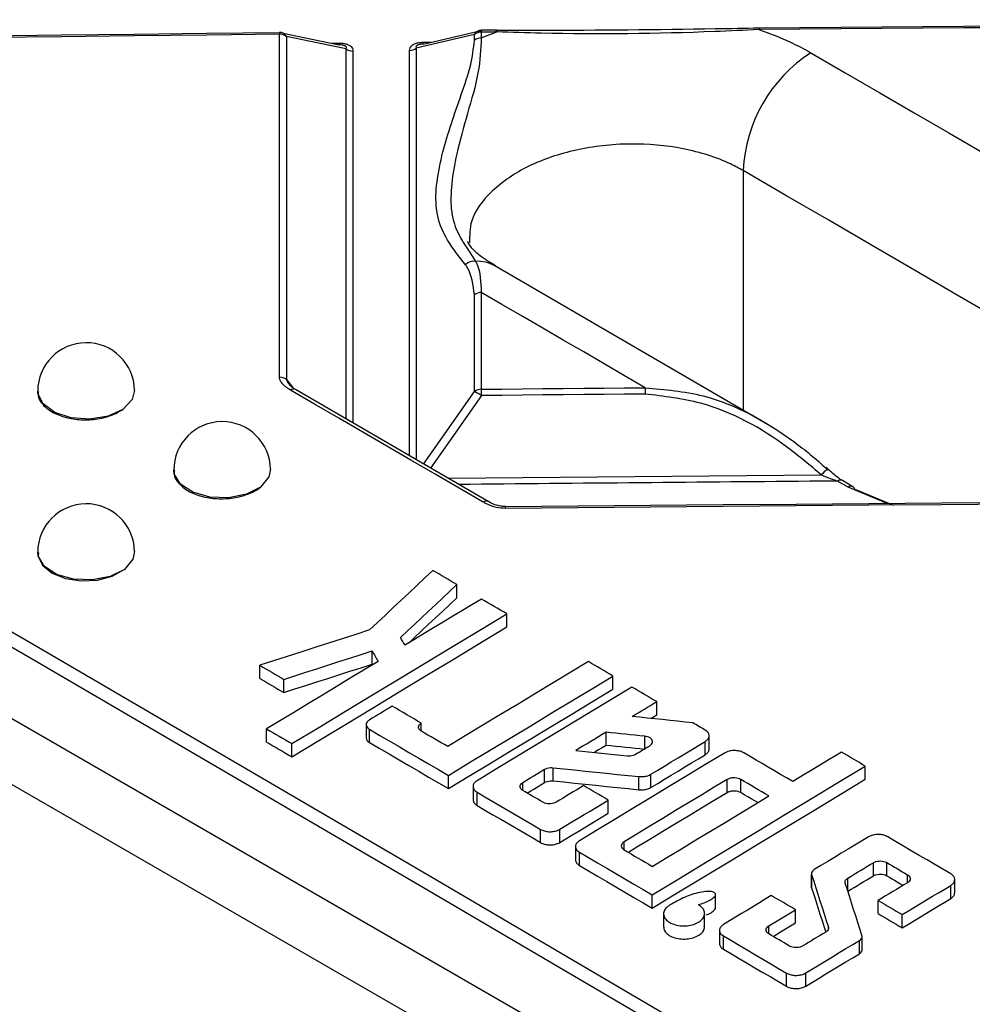
# Model space of a CAD drawing. Units: millimetres. Extents: x 8 to 418, y -29 to 291.
# Drawn here: x 297 to 306, y 141 to 149 of the extents above; entities that cross this region are included whole.
import ezdxf

# ---------------------------------------------------------------- set-up
doc = ezdxf.new("R2010")
doc.units = ezdxf.units.MM

msp = doc.modelspace()

# ---------------------------------------------------------------- linework, layer by layer
at = {"color": 7, "linetype": 'Continuous', "lineweight": 25}
for p, q in [((267.912999, 159.51969), (318.420626, 130.362258)), ((269.125174, 159.403065), (318.218603, 131.062032)), ((301.59389, 149.228136), (301.456522, 149.22679)), ((299.670982, 146.156431), (299.670982, 149.191924)), ((299.731946, 149.172252), (299.731946, 146.136812)), ((301.396016, 149.137985), (301.396016, 149.189495)), ((301.456332, 149.158888), (301.593702, 149.211745)), ((301.456332, 149.2104), (301.456332, 149.158888)), ((300.129479, 149.112039), (300.1993, 149.1129)), ((300.94223, 149.120588), (301.009717, 149.121146)), ((303.988243, 145.739316), (301.577182, 147.142491)), ((301.396016, 146.030171), (301.396016, 146.886522)), ((301.456332, 146.907385), (301.456332, 146.051017)), ((297.531174, 146.034039), (297.531174, 146.029053)), ((301.518229, 145.056803), (299.811597, 146.047816)), ((298.734756, 145.335867), (298.734756, 145.331177)), ((304.70142, 145.183834), (304.607684, 145.238544)), ((304.745465, 145.188704), (304.651729, 145.24345)), ((305.047303, 145.040038), (304.70142, 145.183834)), ((304.760563, 145.167761), (305.104318, 145.024851)), ((301.519703, 145.055885), (301.518227, 145.056804)), ((297.531174, 144.609139), (297.531174, 144.604163)), ((301.239341, 144.206449), (301.239341, 144.323129)), ((301.681763, 143.947756), (301.681763, 144.064436)), ((300.489277, 143.61878), (300.489277, 143.735462)), ((299.495712, 143.492247), (299.495712, 143.60893)), ((299.709113, 143.367856), (299.709113, 143.484539)), ((302.621682, 143.397412), (302.621682, 143.514092)), ((303.00866, 143.170529), (303.00866, 143.287209)), ((299.556052, 142.929498), (299.556052, 143.046182)), ((300.43751, 143.083624), (300.43751, 142.966941)), ((300.466126, 142.926169), (300.466126, 143.042852)), ((300.92527, 143.026686), (300.92527, 143.096674)), ((302.560222, 142.899993), (302.560222, 143.016674)), ((303.472363, 142.86878), (303.472363, 142.98546)), ((299.779977, 142.79884), (299.779977, 142.915525)), ((303.437046, 142.817806), (303.437046, 142.934487)), ((302.016758, 142.571817), (302.016758, 142.6885)), ((302.091291, 142.586185), (302.091291, 142.702867)), ((304.854372, 142.600157), (304.854372, 142.716838)), ((301.165038, 142.517791), (301.165038, 142.634475)), ((302.84963, 142.50765), (302.84963, 142.624332)), ((302.957366, 142.528366), (302.957366, 142.645049)), ((303.632277, 142.481481), (303.632277, 142.598162)), ((303.751487, 142.482498), (303.751487, 142.59918)), ((301.382902, 142.536786), (301.382902, 142.420102)), ((301.418219, 142.369716), (301.418219, 142.4864)), ((302.579001, 142.299872), (302.579001, 142.416555)), ((302.151863, 142.041724), (302.151863, 142.158408)), ((301.981336, 142.040107), (301.981336, 142.156792)), ((302.28947, 142.006027), (302.28947, 141.889343)), ((302.324788, 141.838894), (302.324788, 141.955579)), ((304.925785, 141.745926), (304.925785, 141.862609)), ((305.044995, 141.746854), (305.044995, 141.863537)), ((304.378131, 141.765967), (304.378131, 141.649284)), ((304.379576, 141.640126), (304.379576, 141.75681)), ((304.700246, 141.609825), (304.700246, 141.726509)), ((304.378988, 141.649302), (304.379576, 141.640126)), ((305.610469, 141.545265), (305.610469, 141.661948)), ((305.645786, 141.596303), (305.645786, 141.712986)), ((302.96816, 141.461603), (302.96816, 141.578289)), ((303.529061, 141.465152), (303.529061, 141.581837)), ((304.968295, 141.412136), (304.968295, 141.52882)), ((303.069548, 141.410064), (303.069548, 141.29338)), ((303.432139, 141.296527), (303.432139, 141.413232)), ((304.236062, 141.329528), (304.236062, 141.446213)), ((305.181754, 141.286591), (305.181754, 141.403276)), ((303.563831, 141.264601), (303.563831, 141.147915)), ((303.599148, 141.09738), (303.599148, 141.214066)), ((304.826226, 141.092304), (304.826226, 141.208989)), ((304.802034, 141.057302), (304.802034, 141.173987)), ((304.157257, 140.769296), (304.157257, 140.885983)), ((304.327785, 140.770697), (304.327785, 140.887384))]:
    msp.add_line(p, q, dxfattribs=at)
at = {"color": 8, "linetype": 'Continuous', "lineweight": 25}
for p, q in [((300.259569, 145.787686), (300.259604, 149.062594)), ((300.320529, 149.042916), (300.320494, 145.752308)), ((300.821079, 145.461627), (300.821042, 149.048133)), ((300.881319, 149.069043), (300.881357, 145.426624)), ((303.773414, 147.985459), (303.773414, 145.864341)), ((299.731946, 146.136812), (299.794576, 146.059059)), ((301.162449, 145.263399), (304.464574, 145.293469)), ((302.903089, 142.87153), (302.903089, 142.981135)), ((301.823327, 142.501442), (301.823327, 142.571613)), ((302.719932, 141.976259), (302.719932, 142.047228)), ((305.227504, 141.685244), (305.227504, 141.75625)), ((304.000407, 141.232761), (304.000407, 141.303818)), ((304.527325, 141.275777), (304.527325, 141.29358))]:
    msp.add_line(p, q, dxfattribs=at)
at = {"color": 7, "linetype": 'Continuous', "lineweight": 25, "flags": 128}
for points in [[(280.15372, 153.698144), (283.623658, 151.74385), (287.093722, 149.775523), (290.56387, 147.793189), (294.03406, 145.796871), (297.504251, 143.786592), (300.974399, 141.762379), (304.444463, 139.724255), (307.9144, 137.672245)], [(307.915036, 137.532674), (304.43016, 139.593732), (300.945156, 141.640784), (297.460066, 143.673805), (293.974934, 145.69277), (290.489802, 147.697653), (287.004713, 149.688431), (283.519709, 151.665079), (280.034833, 153.627573)], [(300.941929, 149.105275), (301.179315, 149.160853), (301.455581, 149.225491)], [(301.593993, 149.22708), (301.593926, 149.227987), (301.59389, 149.228136)], [(306.813807, 149.254753), (306.451298, 149.252277), (306.08879, 149.249724), (305.726283, 149.247096), (305.363777, 149.244391), (305.001272, 149.24161), (304.638768, 149.238753), (304.276264, 149.235819), (303.913762, 149.23281)], [(303.914012, 149.248145), (303.913955, 149.249052), (303.913904, 149.249134), (303.913861, 149.24839), (303.913825, 149.246828), (303.913796, 149.244462), (303.913776, 149.241316), (303.913765, 149.237419), (303.913762, 149.23281)], [(303.914012, 149.248145), (304.276508, 149.251154), (304.639006, 149.254087), (305.001504, 149.256944), (305.364003, 149.259725), (305.726502, 149.26243), (306.089003, 149.265059), (306.451505, 149.267611), (306.814007, 149.270088)], [(299.670982, 149.191924), (299.027468, 149.184811), (298.383958, 149.177459), (297.740452, 149.169866), (297.09695, 149.162033), (296.453453, 149.153961), (295.809961, 149.145648), (295.166473, 149.137096), (294.52299, 149.128303)], [(294.523403, 149.14364), (295.166874, 149.152432), (295.810351, 149.160985), (296.453833, 149.169297), (297.097318, 149.177369), (297.740809, 149.185202), (298.384304, 149.192794), (299.027803, 149.200147), (299.671306, 149.207259)], [(299.703013, 149.200672), (299.955617, 149.148188), (300.198986, 149.097588)], [(300.259604, 149.062594), (300.016246, 149.113188), (299.731946, 149.172252)], [(301.396016, 149.189495), (301.118719, 149.12462), (300.881319, 149.069043)], [(301.593702, 149.211745), (301.576531, 149.211577), (301.55936, 149.21141), (301.542189, 149.211242), (301.525017, 149.211074), (301.507846, 149.210906), (301.490675, 149.210737), (301.473504, 149.210569), (301.456332, 149.2104)], [(304.37096, 149.028433), (304.676317, 148.851206), (304.981674, 148.673871), (305.28703, 148.496428), (305.592386, 148.318877), (305.897742, 148.141218), (306.203097, 147.963452), (306.508452, 147.785577), (306.813807, 147.607595)], [(306.803872, 146.221812), (306.425067, 146.442849), (306.046261, 146.66372), (305.667455, 146.884425), (305.288648, 147.104964), (304.90984, 147.325337), (304.531032, 147.545544), (304.152223, 147.765584), (303.773414, 147.985459)], [(302.90574, 146.064659), (302.724565, 146.170133), (302.543389, 146.275568), (302.362213, 146.380966), (302.181037, 146.486326), (301.999861, 146.591647), (301.818685, 146.696931), (301.637509, 146.802177), (301.456332, 146.907385)], [(298.388247, 146.041806), (298.367187, 145.960354), (298.285058, 145.872971)], [(301.474111, 145.051772), (301.260753, 145.175817), (301.047403, 145.299814), (300.83406, 145.423763), (300.620726, 145.547665), (300.407399, 145.671519), (300.19408, 145.795325), (299.980768, 145.919083), (299.767465, 146.042793)], [(301.456332, 146.051017), (301.637507, 146.052789), (301.818683, 146.054542), (301.999858, 146.056276), (302.181034, 146.05799), (302.36221, 146.059686), (302.543387, 146.061363), (302.724563, 146.06302), (302.90574, 146.064659)], [(302.906028, 146.008562), (302.724855, 146.006924), (302.543682, 146.005266), (302.362508, 146.00359), (302.181336, 146.001894), (302.000163, 146.000179), (301.818991, 145.998445), (301.637819, 145.996693), (301.456647, 145.994921)], [(299.591836, 145.343187), (299.577272, 145.274849), (299.503045, 145.185035)], [(304.522209, 145.337243), (304.523826, 145.342015), (304.522433, 145.343626), (304.5181, 145.341993), (304.511049, 145.337201), (304.501644, 145.329495), (304.490366, 145.319271), (304.477794, 145.307053), (304.464574, 145.293469)], [(306.813807, 145.038899), (306.170592, 145.034453), (305.52738, 145.029766), (304.884171, 145.02484), (304.240964, 145.019674), (303.597761, 145.014268), (302.954561, 145.008623), (302.311363, 145.002737), (301.66817, 144.996612)], [(301.668455, 145.012271), (302.311638, 145.018396), (302.954824, 145.024281), (303.598014, 145.029926), (304.241206, 145.035332), (304.884402, 145.040498), (305.5276, 145.045424), (306.170801, 145.050111), (306.814004, 145.054557)], [(301.668455, 145.012271), (301.668389, 145.013135), (301.668331, 145.013175), (301.668281, 145.012388), (301.66824, 145.010784), (301.668208, 145.008378), (301.668186, 145.005192), (301.668173, 145.001257), (301.66817, 144.996612)], [(297.536672, 144.603998), (297.534087, 144.574578), (297.574604, 144.49321), (297.658539, 144.424934), (297.776406, 144.377438), (297.914919, 144.35606), (298.058487, 144.363203), (298.190947, 144.398069), (298.297368, 144.456746), (298.297428, 144.456792), (298.297428, 144.456792)], [(298.388246, 144.616933), (298.372842, 144.546488), (298.297428, 144.456792)], [(301.026101, 144.447733), (300.956309, 144.381995), (300.886518, 144.316247), (300.816726, 144.25049), (300.746934, 144.184723), (300.677143, 144.118947), (300.607352, 144.053161), (300.53756, 143.987365), (300.467769, 143.92156)], [(301.239341, 144.323129), (301.212686, 144.338707), (301.186031, 144.354284), (301.159376, 144.369861), (301.132721, 144.385437), (301.106066, 144.401012), (301.079411, 144.416587), (301.052756, 144.43216), (301.026101, 144.447733)], [(300.741053, 143.853536), (300.803338, 143.912262), (300.865624, 143.97098), (300.92791, 144.029691), (300.990196, 144.088394), (301.052482, 144.147089), (301.114768, 144.205776), (301.177054, 144.264456), (301.239341, 144.323129)], [(301.458094, 144.195247), (301.37342, 144.144183), (301.288745, 144.09311), (301.20407, 144.042029), (301.119396, 143.990939), (301.034722, 143.939842), (300.950048, 143.888736), (300.865374, 143.837622), (300.7807, 143.7865)], [(300.81687, 143.808339), (300.865624, 143.8543), (300.92791, 143.91301), (300.990196, 143.971714), (301.052482, 144.030409), (301.114768, 144.089097), (301.177054, 144.147777), (301.239341, 144.206449)], [(301.681763, 144.064436), (301.653804, 144.08079), (301.625846, 144.097144), (301.597887, 144.113497), (301.569929, 144.129849), (301.54197, 144.1462), (301.514011, 144.16255), (301.486053, 144.178899), (301.458094, 144.195247)], [(299.779977, 142.915525), (300.017696, 143.059365), (300.255415, 143.203141), (300.493137, 143.346852), (300.730859, 143.490498), (300.968583, 143.63408), (301.206309, 143.777596), (301.444035, 143.921048), (301.681763, 144.064436)], [(300.467769, 143.92156), (300.346261, 143.882519), (300.224754, 143.843467), (300.103246, 143.804405), (299.981739, 143.765331), (299.860232, 143.726247), (299.738725, 143.687152), (299.617218, 143.648046), (299.495712, 143.60893)], [(299.779977, 142.79884), (300.017696, 142.942681), (300.255415, 143.086458), (300.493137, 143.230169), (300.730859, 143.373816), (300.968583, 143.517398), (301.206309, 143.660916), (301.444035, 143.804368), (301.681763, 143.947756)], [(300.7807, 143.7865), (300.775744, 143.79488), (300.770788, 143.80326), (300.765833, 143.811639), (300.760877, 143.820019), (300.755921, 143.828398), (300.750965, 143.836778), (300.746009, 143.845157), (300.741053, 143.853536)], [(299.709113, 143.484539), (299.806633, 143.515928), (299.904153, 143.547311), (300.001673, 143.578687), (300.099194, 143.610056), (300.196714, 143.641418), (300.294235, 143.672773), (300.391756, 143.704121), (300.489277, 143.735462)], [(300.489277, 143.735462), (300.496084, 143.723953), (300.50289, 143.712443), (300.509696, 143.700934), (300.516503, 143.689424), (300.523309, 143.677914), (300.530116, 143.666404), (300.536922, 143.654894), (300.543729, 143.643383)], [(300.543729, 143.643383), (300.420268, 143.568794), (300.296808, 143.494187), (300.173347, 143.419563), (300.049888, 143.344922), (299.926428, 143.270263), (299.802969, 143.195587), (299.679511, 143.120893), (299.556052, 143.046182)], [(302.403936, 143.641678), (302.248307, 143.547817), (302.09268, 143.453928), (301.937052, 143.360012), (301.781425, 143.266067), (301.625799, 143.172095), (301.470174, 143.078095), (301.314549, 142.984067), (301.158924, 142.890012)], [(302.621682, 143.514092), (302.594464, 143.530043), (302.567245, 143.545994), (302.540027, 143.561943), (302.512809, 143.577892), (302.485591, 143.59384), (302.458372, 143.609787), (302.431154, 143.625733), (302.403936, 143.641678)], [(299.495712, 143.60893), (299.522387, 143.593384), (299.549062, 143.577837), (299.575737, 143.562289), (299.602413, 143.546741), (299.629088, 143.531191), (299.655763, 143.515641), (299.682438, 143.50009), (299.709113, 143.484539)], [(299.709113, 143.367856), (299.806633, 143.399246), (299.904153, 143.430629), (300.001673, 143.462005), (300.099194, 143.493374), (300.196714, 143.524736), (300.294235, 143.556091), (300.391756, 143.587439), (300.489277, 143.61878)], [(299.495712, 143.492247), (299.522387, 143.476701), (299.549062, 143.461154), (299.575737, 143.445606), (299.602413, 143.430058), (299.629088, 143.414509), (299.655763, 143.398958), (299.682438, 143.383407), (299.709113, 143.367856)], [(301.165038, 142.634475), (301.347116, 142.74456), (301.529194, 142.854607), (301.711274, 142.964616), (301.893354, 143.074587), (302.075435, 143.18452), (302.257516, 143.294415), (302.439599, 143.404273), (302.621682, 143.514092)], [(301.165038, 142.517791), (301.347116, 142.627876), (301.529194, 142.737924), (301.711274, 142.847934), (301.893354, 142.957905), (302.075435, 143.067839), (302.257516, 143.177734), (302.439599, 143.287592), (302.621682, 143.397412)], [(302.789408, 143.415777), (302.618007, 143.312401), (302.446607, 143.208992), (302.275207, 143.105549), (302.103808, 143.002073), (301.93241, 142.898563), (301.761012, 142.795019), (301.589616, 142.691442), (301.418219, 142.587831)], [(303.00866, 143.287209), (302.981253, 143.303283), (302.953847, 143.319356), (302.92644, 143.335428), (302.899034, 143.3515), (302.871627, 143.36757), (302.844221, 143.38364), (302.816814, 143.399709), (302.789408, 143.415777)], [(300.667927, 143.246954), (300.642702, 143.231707), (300.617477, 143.21646), (300.592252, 143.201212), (300.567026, 143.185964), (300.541801, 143.170714), (300.516576, 143.155464), (300.491351, 143.140213), (300.466126, 143.124962)], [(300.92527, 143.096674), (300.893103, 143.115463), (300.860935, 143.134251), (300.828767, 143.153038), (300.796599, 143.171823), (300.764431, 143.190608), (300.732263, 143.209391), (300.700095, 143.228173), (300.667927, 143.246954)], [(302.79089, 143.155862), (302.818111, 143.172283), (302.845332, 143.188704), (302.872554, 143.205123), (302.899775, 143.221542), (302.926996, 143.23796), (302.954217, 143.254377), (302.981439, 143.270794), (303.00866, 143.287209)], [(303.327486, 143.100153), (303.260411, 143.107126), (303.193337, 143.114096), (303.126262, 143.121064), (303.059188, 143.128029), (302.992113, 143.134991), (302.925039, 143.141951), (302.857964, 143.148907), (302.79089, 143.155862)], [(302.955953, 143.138743), (302.981439, 143.154113), (303.00866, 143.170529)], [(299.556052, 143.046182), (299.584043, 143.029853), (299.612034, 143.013523), (299.640024, 142.997192), (299.668015, 142.980861), (299.696005, 142.964528), (299.723996, 142.948194), (299.751986, 142.93186), (299.779977, 142.915525)], [(300.466126, 143.042852), (300.55349, 142.991836), (300.640854, 142.940811), (300.728218, 142.889777), (300.815582, 142.838734), (300.902946, 142.787682), (300.99031, 142.736622), (301.077674, 142.685553), (301.165038, 142.634475)], [(303.437143, 143.035789), (303.423436, 143.043835), (303.409729, 143.051881), (303.396022, 143.059927), (303.382315, 143.067973), (303.368607, 143.076018), (303.3549, 143.084063), (303.341193, 143.092108), (303.327486, 143.100153)], [(301.158924, 142.890012), (301.129792, 142.907038), (301.10066, 142.924063), (301.071528, 142.941087), (301.042396, 142.95811), (301.013263, 142.975132), (300.984131, 142.992153), (300.954999, 143.009173), (300.925867, 143.026192)], [(302.560222, 143.016674), (302.52669, 142.996436), (302.493158, 142.976196), (302.459626, 142.955955), (302.426094, 142.935712), (302.392562, 142.915469), (302.359031, 142.895224), (302.325499, 142.874978), (302.291967, 142.85473)], [(302.903089, 142.981135), (302.86023, 142.985582), (302.817372, 142.990027), (302.774514, 142.994471), (302.731655, 142.998914), (302.688797, 143.003356), (302.645938, 143.007796), (302.60308, 143.012236), (302.560222, 143.016674)], [(299.556052, 142.929498), (299.584043, 142.913169), (299.612034, 142.896839), (299.640024, 142.880508), (299.668015, 142.864176), (299.696005, 142.847843), (299.723996, 142.83151), (299.751986, 142.815175), (299.779977, 142.79884)], [(300.466126, 142.926169), (300.55349, 142.875152), (300.640854, 142.824127), (300.728218, 142.773093), (300.815582, 142.72205), (300.902946, 142.670999), (300.99031, 142.619938), (301.077674, 142.568869), (301.165038, 142.517791)], [(302.560222, 142.899993), (302.52669, 142.879754), (302.493158, 142.859514), (302.459626, 142.839273), (302.456951, 142.837659)], [(302.903089, 142.864454), (302.86023, 142.8689), (302.817372, 142.873345), (302.774514, 142.877789), (302.731655, 142.882232), (302.688797, 142.886674), (302.645938, 142.891115), (302.60308, 142.895554), (302.560222, 142.899993)], [(302.821012, 142.821994), (302.836702, 142.831464), (302.852391, 142.840933), (302.868081, 142.850402), (302.88377, 142.859871), (302.89946, 142.86934), (302.915149, 142.878808), (302.930839, 142.888277), (302.946529, 142.897744)], [(302.957366, 142.645049), (303.017326, 142.681243), (303.077285, 142.717433), (303.137245, 142.753619), (303.197205, 142.789801), (303.257165, 142.825979), (303.317125, 142.862152), (303.377086, 142.898322), (303.437046, 142.934487)], [(302.291967, 142.85473), (302.348781, 142.848853), (302.405595, 142.842974), (302.462409, 142.837094), (302.519223, 142.831211), (302.576037, 142.825326), (302.632851, 142.81944), (302.689665, 142.813551), (302.746479, 142.807661)], [(303.609578, 142.832941), (303.448977, 142.736065), (303.288377, 142.639158), (303.127777, 142.542222), (302.967178, 142.445257), (302.806579, 142.348262), (302.645982, 142.251237), (302.485384, 142.154183), (302.324788, 142.0571)], [(302.957366, 142.528366), (303.017326, 142.564561), (303.077285, 142.600751), (303.137245, 142.636937), (303.197205, 142.673119), (303.257165, 142.709297), (303.317125, 142.745471), (303.377086, 142.78164), (303.437046, 142.817806)], [(304.212123, 142.580515), (304.158133, 142.612255), (304.104143, 142.643991), (304.050153, 142.675724), (303.996163, 142.707454), (303.942173, 142.739181), (303.888183, 142.770904), (303.834192, 142.802623), (303.780202, 142.83434)], [(304.643512, 142.840544), (304.589588, 142.808052), (304.535664, 142.775557), (304.481741, 142.743058), (304.427817, 142.710556), (304.373893, 142.678051), (304.31997, 142.645542), (304.266046, 142.61303), (304.212123, 142.580515)], [(304.854372, 142.716838), (304.828014, 142.732304), (304.801657, 142.747769), (304.775299, 142.763234), (304.748942, 142.778697), (304.722584, 142.79416), (304.696227, 142.809622), (304.669869, 142.825084), (304.643512, 142.840544)], [(301.823327, 142.571613), (301.847506, 142.586226), (301.871685, 142.600839), (301.895864, 142.615451), (301.920042, 142.630062), (301.944221, 142.644673), (301.9684, 142.659283), (301.992579, 142.673892), (302.016758, 142.6885)], [(302.091291, 142.702867), (302.186083, 142.693069), (302.280875, 142.683266), (302.375668, 142.673457), (302.47046, 142.663643), (302.565253, 142.653823), (302.660045, 142.643998), (302.754838, 142.634168), (302.84963, 142.624332)], [(302.96816, 141.578289), (303.203932, 141.72083), (303.439706, 141.863308), (303.67548, 142.005722), (303.911256, 142.148073), (304.147033, 142.29036), (304.382811, 142.432583), (304.618591, 142.574742), (304.854372, 142.716838)], [(303.632277, 142.598162), (303.518232, 142.529348), (303.404189, 142.460518), (303.290145, 142.391674), (303.176102, 142.322814), (303.062059, 142.25394), (302.948016, 142.185051), (302.833974, 142.116147), (302.719932, 142.047228)], [(302.96816, 141.461603), (303.203932, 141.604145), (303.439706, 141.746624), (303.67548, 141.889039), (303.911256, 142.03139), (304.147033, 142.173677), (304.382811, 142.315901), (304.618591, 142.458061), (304.854372, 142.600157)], [(304.000736, 142.453018), (303.96958, 142.471292), (303.938424, 142.489565), (303.907268, 142.507837), (303.876111, 142.526108), (303.844955, 142.544377), (303.813799, 142.562646), (303.782643, 142.580914), (303.751487, 142.59918)], [(301.862425, 142.47856), (301.871685, 142.484156), (301.895864, 142.498767), (301.920042, 142.513379), (301.944221, 142.527989), (301.9684, 142.542599), (301.992579, 142.557209), (302.016758, 142.571817)], [(302.091291, 142.586185), (302.186083, 142.576387), (302.280875, 142.566583), (302.375668, 142.556774), (302.47046, 142.54696), (302.565253, 142.537141), (302.660045, 142.527316), (302.754838, 142.517485), (302.84963, 142.50765)], [(302.361006, 142.544219), (302.330814, 142.525979), (302.300622, 142.507739), (302.27043, 142.489497), (302.240238, 142.471253), (302.210047, 142.453009), (302.179855, 142.434764), (302.149663, 142.416518), (302.119472, 142.398271)], [(302.579001, 142.416555), (302.551752, 142.432516), (302.524502, 142.448476), (302.497253, 142.464436), (302.470003, 142.480394), (302.442754, 142.496352), (302.415505, 142.512308), (302.388255, 142.528264), (302.361006, 142.544219)], [(301.418219, 142.4864), (301.488609, 142.445219), (301.558999, 142.404033), (301.629388, 142.36284), (301.699778, 142.321642), (301.770167, 142.280438), (301.840557, 142.239228), (301.910946, 142.198013), (301.981336, 142.156792)], [(302.001499, 142.397152), (301.979228, 142.410191), (301.956956, 142.423228), (301.934685, 142.436265), (301.912413, 142.449302), (301.890142, 142.462337), (301.86787, 142.475373), (301.845599, 142.488408), (301.823327, 142.501442)], [(303.632277, 142.481481), (303.518232, 142.412666), (303.404189, 142.343836), (303.290145, 142.274991), (303.176102, 142.206131), (303.062059, 142.137257), (302.948016, 142.068367), (302.833974, 141.999463), (302.758327, 141.953749)], [(302.969182, 141.830096), (303.098125, 141.908028), (303.227068, 141.985941), (303.356012, 142.063835), (303.484956, 142.141709), (303.6139, 142.219565), (303.742845, 142.297402), (303.871791, 142.375219), (304.000736, 142.453018)], [(303.90267, 142.393852), (303.876111, 142.409426), (303.844955, 142.427696), (303.813799, 142.445964), (303.782643, 142.464232), (303.751487, 142.482498)], [(301.418219, 142.369716), (301.488609, 142.328535), (301.558999, 142.287348), (301.629388, 142.246156), (301.699778, 142.204958), (301.770167, 142.163754), (301.840557, 142.122544), (301.910946, 142.081329), (301.981336, 142.040107)], [(302.151863, 142.158408), (302.205255, 142.190688), (302.258647, 142.222965), (302.312039, 142.255238), (302.365431, 142.287508), (302.418824, 142.319775), (302.472216, 142.352038), (302.525608, 142.384298), (302.579001, 142.416555)], [(302.151863, 142.041724), (302.205255, 142.074004), (302.258647, 142.106281), (302.312039, 142.138554), (302.365431, 142.170824), (302.418824, 142.203091), (302.472216, 142.235355), (302.525608, 142.267615), (302.579001, 142.299872)], [(304.881833, 142.090275), (304.821894, 142.054123), (304.761955, 142.017967), (304.702016, 141.981806), (304.642077, 141.945641), (304.582139, 141.909472), (304.5222, 141.8733), (304.462262, 141.837122), (304.402323, 141.800941)], [(305.610469, 141.763522), (305.540706, 141.804552), (305.470942, 141.845576), (305.401178, 141.886595), (305.331415, 141.927608), (305.261651, 141.968616), (305.191887, 142.009618), (305.122124, 142.050614), (305.05236, 142.091605)], [(302.324788, 141.955579), (302.405209, 141.908444), (302.485631, 141.861301), (302.566053, 141.814151), (302.646474, 141.766994), (302.726896, 141.719829), (302.807317, 141.672656), (302.887739, 141.625476), (302.96816, 141.578289)], [(302.719932, 141.976259), (302.751088, 141.957992), (302.782245, 141.939725), (302.813401, 141.921456), (302.844557, 141.903186), (302.875713, 141.884916), (302.906869, 141.866644), (302.938026, 141.848371), (302.969182, 141.830096)], [(302.324788, 141.838894), (302.405209, 141.791759), (302.485631, 141.744616), (302.566053, 141.697466), (302.646474, 141.650309), (302.726896, 141.603143), (302.807317, 141.555971), (302.887739, 141.508791), (302.96816, 141.461603)], [(304.700246, 141.726509), (304.728439, 141.743525), (304.756631, 141.760539), (304.784823, 141.777553), (304.813016, 141.794566), (304.841208, 141.811578), (304.8694, 141.82859), (304.897593, 141.8456), (304.925785, 141.862609)], [(305.044995, 141.863537), (305.067809, 141.850129), (305.090623, 141.836719), (305.113436, 141.823309), (305.13625, 141.809898), (305.159063, 141.796487), (305.181877, 141.783075), (305.204691, 141.769663), (305.227504, 141.75625)], [(304.379576, 141.75681), (304.398045, 141.698926), (304.416513, 141.641036), (304.434982, 141.583141), (304.453451, 141.52524), (304.471919, 141.467333), (304.490388, 141.409421), (304.508857, 141.351503), (304.527325, 141.29358)], [(304.700246, 141.609825), (304.728439, 141.626841), (304.756631, 141.643856), (304.784823, 141.66087), (304.813016, 141.677883), (304.841208, 141.694895), (304.8694, 141.711906), (304.897593, 141.728917), (304.925785, 141.745926)], [(305.044995, 141.746854), (305.067809, 141.733446), (305.090623, 141.720036), (305.113436, 141.706626), (305.13625, 141.693215), (305.159063, 141.679804), (305.181877, 141.666392), (305.189161, 141.66211)], [(304.379576, 141.640126), (304.398045, 141.582242), (304.416513, 141.524352), (304.434982, 141.466456), (304.453451, 141.408555), (304.471919, 141.350648), (304.490388, 141.292736), (304.504407, 141.248772)], [(304.824781, 141.218155), (304.806313, 141.276089), (304.787844, 141.334018), (304.769376, 141.39194), (304.750907, 141.449858), (304.732438, 141.507769), (304.713969, 141.565675), (304.695501, 141.623575), (304.677032, 141.68147)], [(305.227504, 141.685244), (305.195103, 141.665695), (305.162702, 141.646145), (305.130301, 141.626594), (305.0979, 141.607042), (305.065498, 141.587488), (305.033097, 141.567934), (305.000696, 141.548378), (304.968295, 141.52882)], [(305.181754, 141.403276), (305.235343, 141.435621), (305.288932, 141.467964), (305.342521, 141.500303), (305.396111, 141.532638), (305.4497, 141.564971), (305.50329, 141.5973), (305.556879, 141.629626), (305.610469, 141.661948)], [(304.022604, 141.571631), (303.969671, 141.539652), (303.916739, 141.50767), (303.863807, 141.475685), (303.810875, 141.443697), (303.757943, 141.411705), (303.705012, 141.37971), (303.65208, 141.347712), (303.599148, 141.315711)], [(304.236062, 141.446213), (304.20938, 141.461893), (304.182698, 141.477573), (304.156015, 141.493251), (304.129333, 141.508929), (304.102651, 141.524605), (304.075968, 141.540281), (304.049286, 141.555956), (304.022604, 141.571631)], [(304.968295, 141.52882), (304.994977, 141.51313), (305.02166, 141.497439), (305.048342, 141.481747), (305.075024, 141.466055), (305.101707, 141.450361), (305.128389, 141.434667), (305.155071, 141.418972), (305.181754, 141.403276)], [(305.181754, 141.286591), (305.235343, 141.318937), (305.288932, 141.35128), (305.342521, 141.383619), (305.396111, 141.415955), (305.4497, 141.448287), (305.50329, 141.480616), (305.556879, 141.512942), (305.610469, 141.545265)], [(304.000407, 141.303818), (304.029864, 141.321621), (304.05932, 141.339423), (304.088777, 141.357224), (304.118234, 141.375024), (304.147691, 141.392823), (304.177148, 141.41062), (304.206605, 141.428417), (304.236062, 141.446213)], [(304.968295, 141.412136), (304.994977, 141.396446), (305.02166, 141.380755), (305.048342, 141.365063), (305.075024, 141.34937), (305.101707, 141.333677), (305.128389, 141.317983), (305.155071, 141.302287), (305.181754, 141.286591)], [(304.038681, 141.210265), (304.05932, 141.222738), (304.088777, 141.240539), (304.118234, 141.258339), (304.147691, 141.276137), (304.177148, 141.293935), (304.206605, 141.311732), (304.236062, 141.329528)], [(303.599148, 141.214066), (303.668912, 141.173075), (303.738676, 141.132079), (303.80844, 141.091077), (303.878203, 141.050069), (303.947967, 141.009056), (304.01773, 140.968037), (304.087494, 140.927013), (304.157257, 140.885983)], [(304.182916, 141.125474), (304.160102, 141.138887), (304.137289, 141.152299), (304.114475, 141.165711), (304.091661, 141.179122), (304.068848, 141.192533), (304.046034, 141.205943), (304.02322, 141.219352), (304.000407, 141.232761)], [(304.504111, 141.248507), (304.478863, 141.233253), (304.453614, 141.217998), (304.428366, 141.202742), (304.403118, 141.187486), (304.37787, 141.172229), (304.352622, 141.156971), (304.327374, 141.141712), (304.302126, 141.126453)], [(304.327785, 140.887384), (304.387065, 140.923223), (304.446346, 140.959059), (304.505627, 140.99489), (304.564909, 141.030718), (304.62419, 141.066541), (304.683471, 141.102361), (304.742752, 141.138176), (304.802034, 141.173987)], [(303.599148, 141.09738), (303.668912, 141.056389), (303.738676, 141.015392), (303.80844, 140.97439), (303.878203, 140.933383), (303.947967, 140.892369), (304.01773, 140.85135), (304.087494, 140.810326), (304.157257, 140.769296)], [(304.327785, 140.770697), (304.387065, 140.806537), (304.446346, 140.842373), (304.505627, 140.878204), (304.564909, 140.914032), (304.62419, 140.949855), (304.683471, 140.985675), (304.742752, 141.02149), (304.802034, 141.057302)]]:
    msp.add_lwpolyline(points, dxfattribs=at)
at = {"color": 8, "linetype": 'Continuous', "lineweight": 25, "flags": 128}
for points in [[(298.285058, 145.872971), (298.153947, 145.813488), (297.993435, 145.787395), (297.827822, 145.798643), (297.682182, 145.845528), (297.578564, 145.920953), (297.532654, 146.013498), (297.531174, 146.034039)], [(300.946159, 145.388995), (301.113574, 145.627625), (301.396016, 146.030171)], [(301.456647, 145.994921), (301.174193, 145.592382), (301.006792, 145.353786)], [(299.503045, 145.185035), (299.37762, 145.121607), (299.219757, 145.090612), (299.053352, 145.096742), (298.903594, 145.13907), (298.793153, 145.211187), (298.738747, 145.302178), (298.734756, 145.335867)], [(298.297428, 144.456792), (298.171243, 144.393956), (298.013081, 144.363654), (297.846855, 144.370468), (297.697697, 144.413368), (297.58816, 144.485868), (297.534805, 144.577006), (297.531174, 144.609139)]]:
    msp.add_lwpolyline(points, dxfattribs=at)
at = {"color": 8, "linetype": 'Continuous', "lineweight": 25}
for centre, radius, start, end in [((301.453838, 149.162971), 0.063615, 104.5622423, 155.3574799), ((301.769182, 149.214982), 0.312883, 177.8370376, 180.8390523), ((301.909102, 149.216327), 0.315433, 177.8545348, 180.8322711), ((299.954427, 149.196504), 0.283482, 177.6122781, 180.9258227), ((299.675134, 149.14534), 0.062864, 25.3467466, 76.7398214), ((299.922378, 149.108278), 0.27696, 357.5705055, 0.9561164), ((300.647568, 149.115985), 0.294697, 357.7124351, 0.8948848), ((301.423465, 146.871505), 0.311546, 60.3953992, 93.3950131), ((299.7938, 146.007796), 0.043799, 66.0292815, 126.9611403), ((304.633818, 145.204218), 0.043143, 65.4618687, 127.2823823), ((304.72755, 145.149517), 0.043133, 65.4245599, 127.2871977), ((301.500442, 145.016835), 0.043748, 66.0118949, 127.0030861)]:
    msp.add_arc(centre, radius, start, end, dxfattribs=at)
at = {"color": 7, "linetype": 'Continuous', "lineweight": 25}
for centre, radius, start, end in [((301.457364, 149.14108), 0.085714, 90.5632777, 103.1646664), ((299.673263, 149.094691), 0.09726, 52.8889273, 91.3441044), ((299.672122, 149.122605), 0.085714, 78.2666293, 90.6225635), ((301.455946, 149.114048), 0.096353, 89.77008, 128.4608577), ((301.455945, 149.062534), 0.096355, 89.7699422, 128.4593928), ((300.318285, 149.140126), 0.097236, 232.8792328, 271.3219139), ((300.821391, 149.144462), 0.09633, 269.7922435, 308.470754), ((305.095214, 147.920828), 1.32338, 123.1803735, 177.2006996), ((301.387001, 147.092875), 0.091422, 78.6357714, 139.1304455), ((301.455935, 146.810911), 0.096474, 89.7639365, 128.395335), ((297.959746, 146.034039), 0.428571, 1.0384871, 180), ((299.673275, 146.059026), 0.097432, 52.9737665, 91.3484874), ((301.455931, 145.954499), 0.09652, 89.7616597, 128.3709551), ((301.251174, 145.711268), 0.350254, 54.0811021, 65.5729679), ((308.728014, 146.063785), 7.271693, 180.1005997, 180.542607), ((310.856789, 146.077427), 7.951058, 180.0920045, 180.4962458), ((299.163327, 145.335867), 0.428571, 0.9786354, 180), ((304.727818, 145.160141), 0.03362, 13.1005273, 58.2918619), ((297.959746, 144.609139), 0.428571, 1.0419708, 180)]:
    msp.add_arc(centre, radius, start, end, dxfattribs=at)
for points, knots in [([(303.913762, 149.23281), (303.78326, 149.226593), (303.141492, 149.196024), (302.366909, 149.188987), (301.724406, 149.207898), (301.593702, 149.211745)], [0, 0, 0, 0, 0.16897053, 0.830945, 1, 1, 1, 1]), ([(301.593993, 149.22708), (301.722592, 149.227086), (302.366716, 149.227116), (303.142145, 149.234159), (303.785599, 149.245818), (303.914012, 149.248145)], [0, 0, 0, 0, 0.16643716, 0.83364737, 1, 1, 1, 1]), ([(303.913762, 149.23281), (304.009158, 149.197705), (304.172296, 149.137674), (304.312671, 149.060485), (304.37096, 149.028433)], [0, 0, 0, 0, 0.58476365, 1, 1, 1, 1]), ([(301.317868, 147.152696), (301.261962, 147.22126), (301.14973, 147.358907), (301.024277, 147.646539), (301.089987, 148.117464), (301.249619, 148.571983), (301.369642, 148.918046), (301.387259, 149.064957), (301.396016, 149.137985)], [0, 0, 0, 0, 0.18655511, 0.37451954, 0.60162147, 0.80061034, 0.90088593, 1, 1, 1, 1]), ([(301.456332, 149.158888), (301.451523, 149.059377), (301.441779, 148.857764), (301.332762, 148.488705), (301.210791, 148.054549), (301.165908, 147.675223), (301.238398, 147.436052), (301.327691, 147.304772), (301.381691, 147.219385), (301.405015, 147.182504)], [0, 0, 0, 0, 0.13368965, 0.2708579, 0.40801743, 0.6281393, 0.76236026, 0.89735695, 1, 1, 1, 1]), ([(300.231049, 149.093859), (300.229397, 149.094219), (300.218639, 149.096563), (300.207995, 149.097118), (300.198986, 149.097588)], [0, 0, 0, 0, 0.15358801, 1, 1, 1, 1]), ([(300.1993, 149.1129), (300.21346, 149.112501), (300.241902, 149.111699), (300.279686, 149.10108), (300.304901, 149.084099), (300.318415, 149.064149), (300.319801, 149.050226), (300.320529, 149.042916)], [0, 0, 0, 0, 0.21894034, 0.43979488, 0.63307662, 0.80734343, 1, 1, 1, 1]), ([(300.821042, 149.048133), (300.821975, 149.056463), (300.823848, 149.073195), (300.842585, 149.095583), (300.871916, 149.110695), (300.906086, 149.11898), (300.929788, 149.120034), (300.94223, 149.120588)], [0, 0, 0, 0, 0.218922382, 0.439757485, 0.633053183, 0.807379019, 1, 1, 1, 1]), ([(300.941929, 149.105275), (300.933995, 149.104751), (300.922843, 149.104013), (300.91155, 149.101061), (300.908291, 149.100209)], [0, 0, 0, 0, 0.71135516, 1, 1, 1, 1]), ([(301.581739, 147.142965), (301.532636, 147.173401), (301.423364, 147.241135), (301.350136, 147.323672), (301.332643, 147.364079), (301.333846, 147.357577), (301.334123, 147.356082)], [0, 0, 0, 0, 0.26139661, 0.58171121, 0.90380764, 1, 1, 1, 1]), ([(301.396016, 146.886522), (301.383334, 146.973913), (301.368718, 147.074631), (301.32381, 147.143573), (301.317868, 147.152696)], [0, 0, 0, 0, 0.86767471, 1, 1, 1, 1]), ([(301.405015, 147.182504), (301.409963, 147.173321), (301.447622, 147.103411), (301.452283, 146.998508), (301.456332, 146.907385)], [0, 0, 0, 0, 0.13136603, 1, 1, 1, 1]), ([(299.767465, 146.042793), (299.738209, 146.062875), (299.693481, 146.093577), (299.672084, 146.136262), (299.671151, 146.15333), (299.670982, 146.156431)], [0, 0, 0, 0, 0.60743999, 0.92868796, 1, 1, 1, 1]), ([(299.812631, 146.04811), (299.804257, 146.052863), (299.783544, 146.06462), (299.766602, 146.080499), (299.763013, 146.085613), (299.762564, 146.086253)], [0, 0, 0, 0, 0.3725223, 0.9214432, 1, 1, 1, 1]), ([(297.536704, 146.028891), (297.535212, 146.018961), (297.52945, 145.980603), (297.569543, 145.915817), (297.652661, 145.846482), (297.773569, 145.798307), (297.914759, 145.776626), (298.060587, 145.784268), (298.191211, 145.817312), (298.255353, 145.855353), (298.285058, 145.872971)], [0, 0, 0, 0, 0.04844667, 0.18713937, 0.32579799, 0.46443118, 0.60305872, 0.74170287, 0.8803786, 1, 1, 1, 1]), ([(302.90574, 146.064659), (303.078971, 146.049185), (303.552045, 146.006927), (304.091716, 145.701574), (304.424087, 145.430903), (304.518678, 145.340613), (304.522209, 145.337243)], [0, 0, 0, 0, 0.28662487, 0.78273858, 0.99189112, 1, 1, 1, 1]), ([(304.464574, 145.293469), (304.368181, 145.375128), (304.051857, 145.643099), (303.525821, 145.934956), (303.071123, 145.988956), (302.906028, 146.008562)], [0, 0, 0, 0, 0.21823206, 0.71615043, 1, 1, 1, 1]), ([(298.74028, 145.331014), (298.738788, 145.321095), (298.733016, 145.282717), (298.773083, 145.217838), (298.856161, 145.148352), (298.977094, 145.1), (299.118124, 145.078239), (299.264516, 145.085528), (299.399327, 145.120975), (299.472534, 145.161319), (299.502453, 145.184575), (299.503045, 145.185035)], [0, 0, 0, 0, 0.04731481, 0.1830563, 0.31876405, 0.45444435, 0.59011552, 0.72579989, 0.86151397, 0.99726128, 1, 1, 1, 1]), ([(304.651221, 145.244338), (304.648284, 145.245889), (304.629836, 145.255622), (304.579389, 145.292593), (304.533644, 145.33442), (304.506329, 145.359396)], [0, 0, 0, 0, 0.070906, 0.44521403, 1, 1, 1, 1]), ([(304.607684, 145.238544), (304.590292, 145.24396), (304.542905, 145.258717), (304.494937, 145.279999), (304.464574, 145.293469)], [0, 0, 0, 0, 0.3670249, 1, 1, 1, 1]), ([(301.66817, 144.996612), (301.64218, 144.99858), (301.580991, 145.003212), (301.51771, 145.027892), (301.483104, 145.046847), (301.474111, 145.051772)], [0, 0, 0, 0, 0.3533785, 0.83197272, 1, 1, 1, 1]), ([(301.66844, 145.013314), (301.660588, 145.013515), (301.638739, 145.014076), (301.597405, 145.022458), (301.553035, 145.036906), (301.530154, 145.051846), (301.5209, 145.057889)], [0, 0, 0, 0, 0.13083998, 0.36409039, 0.7428095, 1, 1, 1, 1]), ([(300.466126, 143.124962), (300.459132, 143.119828), (300.445132, 143.109551), (300.436327, 143.090087), (300.438223, 143.070398), (300.449367, 143.054041), (300.461364, 143.046032), (300.466126, 143.042852)], [0, 0, 0, 0, 0.21440669, 0.42918224, 0.64394826, 0.85866723, 1, 1, 1, 1]), ([(300.925867, 143.026192), (300.919836, 143.030495), (300.907763, 143.03911), (300.900163, 143.055738), (300.901783, 143.072754), (300.911287, 143.086908), (300.921371, 143.093951), (300.92527, 143.096674)], [0, 0, 0, 0, 0.21558686, 0.43160208, 0.64765912, 0.86377616, 1, 1, 1, 1]), ([(303.437046, 142.934487), (303.44568, 142.940813), (303.462961, 142.953472), (303.473823, 142.977485), (303.471481, 143.001793), (303.457741, 143.021977), (303.442982, 143.031874), (303.437143, 143.035789)], [0, 0, 0, 0, 0.21462426, 0.42954735, 0.64446792, 0.8593509, 1, 1, 1, 1]), ([(300.438733, 142.966982), (300.438742, 142.962592), (300.438767, 142.951667), (300.449516, 142.937363), (300.461406, 142.92935), (300.466126, 142.926169)], [0, 0, 0, 0, 0.28832787, 0.71750574, 1, 1, 1, 1]), ([(302.946529, 142.897744), (302.9525, 142.90212), (302.964454, 142.910881), (302.971954, 142.927479), (302.970414, 142.944346), (302.959399, 142.959942), (302.940315, 142.972331), (302.920031, 142.978914), (302.907011, 142.980621), (302.903089, 142.981135)], [0, 0, 0, 0, 0.15526944, 0.31085165, 0.46643131, 0.62198256, 0.77749162, 0.9329632, 1, 1, 1, 1]), ([(303.437046, 142.817806), (303.445502, 142.824125), (303.462426, 142.836772), (303.472932, 142.855479), (303.471266, 142.866104), (303.470854, 142.868729)], [0, 0, 0, 0, 0.4292024, 0.85900242, 1, 1, 1, 1]), ([(302.746479, 142.807661), (302.755819, 142.807259), (302.774521, 142.806453), (302.801039, 142.811897), (302.814624, 142.818765), (302.821012, 142.821994)], [0, 0, 0, 0, 0.3457638, 0.69236822, 1, 1, 1, 1]), ([(303.780202, 142.83434), (303.769703, 142.839388), (303.74869, 142.849493), (303.708487, 142.85564), (303.667577, 142.853936), (303.63329, 142.845488), (303.61634, 142.83652), (303.609578, 142.832941)], [0, 0, 0, 0, 0.2141654, 0.42862946, 0.64309475, 0.85759653, 1, 1, 1, 1]), ([(302.016758, 142.6885), (302.024021, 142.6921), (302.038561, 142.699308), (302.065408, 142.704134), (302.083018, 142.703272), (302.091291, 142.702867)], [0, 0, 0, 0, 0.34603863, 0.69277729, 1, 1, 1, 1]), ([(302.84963, 142.624332), (302.863141, 142.62375), (302.890185, 142.622584), (302.928513, 142.630459), (302.948141, 142.640384), (302.957366, 142.645049)], [0, 0, 0, 0, 0.34602214, 0.69262504, 1, 1, 1, 1]), ([(303.751487, 142.59918), (303.744145, 142.602704), (303.729447, 142.609759), (303.701341, 142.61404), (303.672743, 142.612833), (303.648809, 142.606918), (303.636983, 142.600655), (303.632277, 142.598162)], [0, 0, 0, 0, 0.21419099, 0.42880945, 0.64342885, 0.85808512, 1, 1, 1, 1]), ([(301.418219, 142.587831), (301.409585, 142.581492), (301.392304, 142.568804), (301.381441, 142.544762), (301.383785, 142.52044), (301.397542, 142.50023), (301.412345, 142.490329), (301.418219, 142.4864)], [0, 0, 0, 0, 0.21447697, 0.4292527, 0.64402217, 0.858747, 1, 1, 1, 1]), ([(301.823327, 142.501442), (301.817359, 142.505707), (301.805411, 142.514246), (301.79789, 142.53072), (301.799495, 142.547572), (301.809, 142.56175), (301.819251, 142.568807), (301.823327, 142.571613)], [0, 0, 0, 0, 0.21420738, 0.42884476, 0.64352565, 0.85826604, 1, 1, 1, 1]), ([(302.016758, 142.571817), (302.024021, 142.575417), (302.038561, 142.582625), (302.065408, 142.587451), (302.083018, 142.586589), (302.091291, 142.586185)], [0, 0, 0, 0, 0.34603865, 0.69277732, 1, 1, 1, 1]), ([(302.84963, 142.50765), (302.863141, 142.507067), (302.890185, 142.505902), (302.928513, 142.513777), (302.948141, 142.523702), (302.957366, 142.528366)], [0, 0, 0, 0, 0.34602212, 0.69262501, 1, 1, 1, 1]), ([(301.384411, 142.420152), (301.384424, 142.414726), (301.384456, 142.401227), (301.397725, 142.383551), (301.412397, 142.373646), (301.418219, 142.369716)], [0, 0, 0, 0, 0.28847786, 0.71766609, 1, 1, 1, 1]), ([(303.751487, 142.482498), (303.744145, 142.486022), (303.729447, 142.493077), (303.701341, 142.497358), (303.672743, 142.496152), (303.648809, 142.490236), (303.636983, 142.483973), (303.632277, 142.481481)], [0, 0, 0, 0, 0.21419098, 0.42880942, 0.6434288, 0.85808507, 1, 1, 1, 1]), ([(302.119472, 142.398271), (302.112203, 142.394651), (302.097653, 142.387404), (302.069826, 142.382666), (302.041515, 142.383356), (302.01784, 142.388789), (302.006147, 142.394774), (302.001499, 142.397152)], [0, 0, 0, 0, 0.214314601, 0.429062794, 0.643767072, 0.858411878, 1, 1, 1, 1]), ([(301.981336, 142.156792), (301.991844, 142.151756), (302.012877, 142.141676), (302.05309, 142.135589), (302.093998, 142.137359), (302.128226, 142.14586), (302.145136, 142.154837), (302.151863, 142.158408)], [0, 0, 0, 0, 0.21431223, 0.42892322, 0.64353849, 0.85819685, 1, 1, 1, 1]), ([(305.05236, 142.091605), (305.041851, 142.096661), (305.020818, 142.106779), (304.980603, 142.112936), (304.939695, 142.111233), (304.905468, 142.102788), (304.888559, 142.093836), (304.881833, 142.090275)], [0, 0, 0, 0, 0.21432144, 0.42894194, 0.64355939, 0.85820986, 1, 1, 1, 1]), ([(301.981336, 142.040107), (301.991844, 142.035071), (302.012877, 142.024991), (302.05309, 142.018904), (302.093998, 142.020675), (302.128226, 142.029175), (302.145136, 142.038153), (302.151863, 142.041724)], [0, 0, 0, 0, 0.21431222, 0.42892319, 0.64353844, 0.85819679, 1, 1, 1, 1]), ([(302.324788, 142.0571), (302.316153, 142.050759), (302.298872, 142.03807), (302.288009, 142.014012), (302.290354, 141.989667), (302.30411, 141.969432), (302.318914, 141.959514), (302.324788, 141.955579)], [0, 0, 0, 0, 0.21447704, 0.4292527, 0.64402528, 0.85875563, 1, 1, 1, 1]), ([(302.719932, 142.047228), (302.713899, 142.0428), (302.701822, 142.033935), (302.694224, 142.017123), (302.695857, 142.000104), (302.705471, 141.985951), (302.715822, 141.979013), (302.719932, 141.976259)], [0, 0, 0, 0, 0.214346893, 0.429120972, 0.643892897, 0.85862394, 1, 1, 1, 1]), ([(302.290979, 141.889393), (302.290992, 141.883962), (302.291024, 141.870451), (302.304294, 141.852753), (302.318966, 141.842831), (302.324788, 141.838894)], [0, 0, 0, 0, 0.28848551, 0.717683907, 1, 1, 1, 1]), ([(304.925785, 141.862609), (304.933129, 141.866258), (304.947832, 141.873564), (304.975949, 141.878309), (305.004556, 141.877562), (305.028481, 141.872027), (305.040298, 141.865952), (305.044995, 141.863537)], [0, 0, 0, 0, 0.21430577, 0.42904072, 0.64373085, 0.85836726, 1, 1, 1, 1]), ([(304.402323, 141.800941), (304.396443, 141.79661), (304.384671, 141.787938), (304.377062, 141.772046), (304.378773, 141.761679), (304.379576, 141.75681)], [0, 0, 0, 0, 0.34611461, 0.69293291, 1, 1, 1, 1]), ([(304.677032, 141.68147), (304.676206, 141.687087), (304.674551, 141.698335), (304.683403, 141.714362), (304.694863, 141.722627), (304.700246, 141.726509)], [0, 0, 0, 0, 0.345955051, 0.692743044, 1, 1, 1, 1]), ([(304.925785, 141.745926), (304.933129, 141.749575), (304.947832, 141.756881), (304.975949, 141.761626), (305.004556, 141.760879), (305.028481, 141.755344), (305.040298, 141.749269), (305.044995, 141.746854)], [0, 0, 0, 0, 0.21430578, 0.42904074, 0.64373087, 0.85836727, 1, 1, 1, 1]), ([(305.227504, 141.75625), (305.233535, 141.751922), (305.245609, 141.743258), (305.253209, 141.726572), (305.251586, 141.709521), (305.241979, 141.695195), (305.231621, 141.688074), (305.227504, 141.685244)], [0, 0, 0, 0, 0.21422667, 0.42887875, 0.64357595, 0.85832675, 1, 1, 1, 1]), ([(305.610469, 141.661948), (305.619103, 141.668276), (305.636384, 141.680941), (305.647247, 141.704991), (305.644903, 141.729353), (305.631147, 141.749624), (305.616343, 141.759574), (305.610469, 141.763522)], [0, 0, 0, 0, 0.2144675, 0.4292333, 0.64400412, 0.85874352, 1, 1, 1, 1]), ([(303.378226, 141.489635), (303.412989, 141.50202), (303.465179, 141.520613), (303.511082, 141.55111), (303.525956, 141.569333), (303.530048, 141.580252), (303.527789, 141.590062), (303.52107, 141.597468), (303.508914, 141.603609), (303.487876, 141.6084), (303.446558, 141.609681), (303.362683, 141.596685), (303.24576, 141.556204), (303.165471, 141.511011), (303.122648, 141.486907)], [0, 0, 0, 0, 0.16837949, 0.25279264, 0.28128911, 0.30998933, 0.32997975, 0.35005372, 0.36828067, 0.39634327, 0.44352935, 0.53985669, 0.75457894, 1, 1, 1, 1]), ([(305.610469, 141.545265), (305.618925, 141.551587), (305.635849, 141.564239), (305.646356, 141.582972), (305.644689, 141.593622), (305.644278, 141.596253)], [0, 0, 0, 0, 0.42920324, 0.85900343, 1, 1, 1, 1]), ([(303.122648, 141.486907), (303.113581, 141.480641), (303.09111, 141.465112), (303.070671, 141.434023), (303.067306, 141.397176), (303.084855, 141.36182), (303.121066, 141.332126), (303.171917, 141.311392), (303.231649, 141.301962), (303.293541, 141.304891), (303.350624, 141.319848), (303.396472, 141.345156), (303.425902, 141.377958), (303.435617, 141.414591), (303.424388, 141.450792), (303.400932, 141.475579), (303.382589, 141.486934), (303.378226, 141.489635)], [0, 0, 0, 0, 0.048369314, 0.119876059, 0.191388378, 0.262891574, 0.334374953, 0.405836512, 0.477283817, 0.548730671, 0.620191069, 0.691673076, 0.763175292, 0.834687463, 0.906194962, 0.977685205, 1, 1, 1, 1]), ([(303.446515, 141.401152), (303.457186, 141.405188), (303.484934, 141.415683), (303.511384, 141.434527), (303.525522, 141.452608), (303.53006, 141.460914), (303.529004, 141.465036), (303.528976, 141.465145)], [0, 0, 0, 0, 0.27029446, 0.70290023, 0.84894065, 0.99602529, 1, 1, 1, 1]), ([(303.071409, 141.293475), (303.071822, 141.284181), (303.072778, 141.262706), (303.098195, 141.231946), (303.140558, 141.205593), (303.195995, 141.189335), (303.257447, 141.184977), (303.318132, 141.193012), (303.371487, 141.212536), (303.410286, 141.241351), (303.431068, 141.271004), (303.429977, 141.289858), (303.42959, 141.296552)], [0, 0, 0, 0, 0.08193241, 0.18933279, 0.29670034, 0.40403822, 0.51136261, 0.61869558, 0.72605543, 0.8334487, 0.94086729, 1, 1, 1, 1]), ([(303.599148, 141.315711), (303.590514, 141.309369), (303.573232, 141.296677), (303.56237, 141.272598), (303.564714, 141.24822), (303.578471, 141.22795), (303.593275, 141.21801), (303.599148, 141.214066)], [0, 0, 0, 0, 0.21447673, 0.42925188, 0.64402854, 0.85876664, 1, 1, 1, 1]), ([(304.000407, 141.232761), (303.994376, 141.237088), (303.982302, 141.245751), (303.974702, 141.262444), (303.976325, 141.279507), (303.985932, 141.293851), (303.996289, 141.300983), (304.000407, 141.303818)], [0, 0, 0, 0, 0.21422085, 0.42886702, 0.64356104, 0.85831356, 1, 1, 1, 1]), ([(304.527325, 141.29358), (304.528152, 141.287959), (304.529806, 141.276704), (304.520955, 141.260664), (304.509494, 141.252392), (304.504111, 141.248507)], [0, 0, 0, 0, 0.34595816, 0.69274918, 1, 1, 1, 1]), ([(304.802034, 141.173987), (304.807914, 141.178322), (304.819687, 141.187), (304.827295, 141.202904), (304.825585, 141.213282), (304.824781, 141.218155)], [0, 0, 0, 0, 0.34611741, 0.69293837, 1, 1, 1, 1]), ([(303.56534, 141.147966), (303.565353, 141.142528), (303.565385, 141.129), (303.578655, 141.11127), (303.593327, 141.101325), (303.599148, 141.09738)], [0, 0, 0, 0, 0.28849435, 0.71770685, 1, 1, 1, 1]), ([(304.302126, 141.126453), (304.294782, 141.122797), (304.280079, 141.115477), (304.251961, 141.110715), (304.223355, 141.111451), (304.19943, 141.116983), (304.187613, 141.123058), (304.182916, 141.125474)], [0, 0, 0, 0, 0.21430998, 0.42904929, 0.64374036, 0.85837305, 1, 1, 1, 1]), ([(304.802034, 141.057302), (304.807842, 141.061636), (304.81947, 141.070314), (304.826453, 141.083154), (304.825584, 141.090472), (304.825369, 141.092285)], [0, 0, 0, 0, 0.428812618, 0.85849689, 1, 1, 1, 1]), ([(304.157257, 140.885983), (304.167766, 140.880922), (304.188798, 140.870794), (304.229011, 140.864643), (304.269918, 140.866364), (304.304146, 140.874838), (304.321057, 140.883813), (304.327785, 140.887384)], [0, 0, 0, 0, 0.2143128, 0.4289247, 0.64353301, 0.8581781, 1, 1, 1, 1]), ([(304.157257, 140.769296), (304.167766, 140.764235), (304.188798, 140.754107), (304.229011, 140.747956), (304.269918, 140.749678), (304.304146, 140.758152), (304.321057, 140.767127), (304.327785, 140.770697)], [0, 0, 0, 0, 0.21431279, 0.42892467, 0.64353296, 0.85817804, 1, 1, 1, 1])]:
    msp.add_open_spline(points, degree=3, knots=knots, dxfattribs=at)
at = {"color": 8, "linetype": 'Continuous', "lineweight": 25}
for points, knots in [([(300.259604, 149.062594), (300.261241, 149.065718), (300.264151, 149.071273), (300.261858, 149.079454), (300.255461, 149.085244), (300.24748, 149.089444), (300.239071, 149.092299), (300.233006, 149.093478), (300.231049, 149.093859)], [0, 0, 0, 0, 0.30384076, 0.54019898, 0.6713538, 0.77318746, 0.9268229, 1, 1, 1, 1]), ([(300.908291, 149.100209), (300.905248, 149.099567), (300.898677, 149.098182), (300.89043, 149.094551), (300.883316, 149.089978), (300.879243, 149.085003), (300.877075, 149.077445), (300.879547, 149.072552), (300.881319, 149.069043)], [0, 0, 0, 0, 0.11587696, 0.25022106, 0.35441636, 0.51190998, 0.65004901, 1, 1, 1, 1]), ([(303.773414, 147.985459), (303.736853, 148.005363), (303.583586, 148.088803), (303.251849, 148.192952), (302.771302, 148.236883), (302.288921, 148.182352), (301.858786, 148.03614), (301.536645, 147.814598), (301.352329, 147.571849), (301.352356, 147.41056), (301.352367, 147.345369)], [0, 0, 0, 0, 0.044784357, 0.187739155, 0.33076186, 0.473799552, 0.616860031, 0.759922209, 0.902964261, 1, 1, 1, 1]), ([(299.731946, 146.136812), (299.732888, 146.13422), (299.738521, 146.118717), (299.747242, 146.102538), (299.758708, 146.090945), (299.758998, 146.090651)], [0, 0, 0, 0, 0.16365274, 0.97879843, 1, 1, 1, 1]), ([(304.607684, 145.238544), (304.560067, 145.238163), (303.443333, 145.229204), (302.326622, 145.218467), (301.257528, 145.208188)], [0, 0, 0, 0, 0.04263971, 1, 1, 1, 1])]:
    msp.add_open_spline(points, degree=3, knots=knots, dxfattribs=at)

doc.saveas('drawing.dxf')
